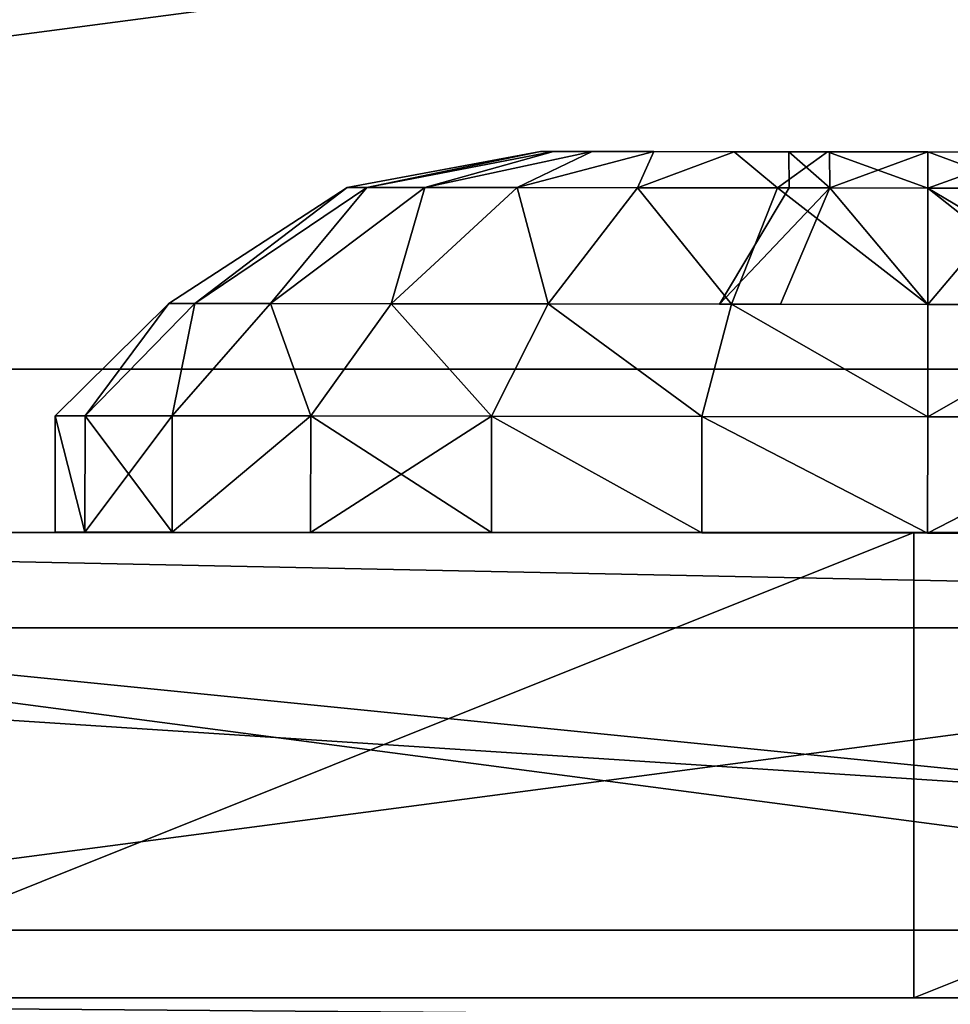
# Model space of a CAD drawing. Units: centimetres. Extents: x -236 to 239, y -195 to 195.
# Drawn here: x 14 to 15, y -30 to -29 of the extents above; entities that cross this region are included whole.
import ezdxf

# ---------------------------------------------------------------- set-up
doc = ezdxf.new("R2010")
doc.units = ezdxf.units.CM
doc.header["$LTSCALE"] = 2.54
doc.layers.get('0').update_dxf_attribs({"true_color": 0xff5454})
doc.layers.add('VP-EQ', color=7, linetype='Continuous', true_color=0x8a3492, plot=False)

# ---------------------------------------------------------------- blocks, each defined once
blk = doc.blocks.new('Grupuj_54')
at = {"color": 0}
mesh = blk.add_polyface(dxfattribs=at)
corners = [(68.50022, 68.49752), (-11, -11), (-11, 68.49752, 0.00002), (68.50022, -11)]
mesh.append_faces([[corners[k] for k in face] for face in [(0, 1, 2), (1, 0, 3)]], dxfattribs={"vtx0": -1, "color": 0})
mesh = blk.add_polyface(dxfattribs=at)
corners = [(-11, -11, 0.25), (68.50022, 68.49752, 0.25), (-11, 68.49752, 0.25002), (68.50022, -11, 0.25)]
mesh.append_faces([[corners[k] for k in face] for face in [(0, 1, 2), (1, 0, 3)]], dxfattribs={"vtx0": -1, "color": 0})
blk = doc.blocks.new('Grupuj_22')
at = {"color": 253, "true_color": 0xa8a8a8}
blk.add_blockref('Grupuj_54', (2.82148, 2.82294, -0.25), dxfattribs=at)
blk = doc.blocks.new('Grupuj_70')
at = {"color": 0}
mesh = blk.add_polyface(dxfattribs=at)
corners = [(0.82948, 5.48351, -0.02011), (0.82948, 3.51649, -0.02011), (0.7, 4.5, -0.02011), (1.2091, 2.6, -0.02011), (1.2091, 6.4, -0.02011), (1.81299, 1.81299, -0.02011), (1.81299, 7.18701, -0.02011), (2.6, 1.2091, -0.02011), (2.6, 7.7909, -0.02011), (3.51649, 0.82948, -0.02011), (3.51649, 8.17052, -0.02011), (4.5, 0.7, -0.02011), (4.5, 8.3, -0.02011), (5.48351, 0.82948, -0.02011), (5.48351, 8.17052, -0.02011), (6.4, 1.2091, -0.02011), (6.4, 7.7909, -0.02011), (7.18701, 7.18701, -0.02011), (7.18701, 1.81299, -0.02011), (7.7909, 2.6, -0.02011), (7.7909, 6.4, -0.02011), (8.17052, 5.48351, -0.02011), (8.17052, 3.51649, -0.02011), (8.3, 4.5, -0.02011)]
mesh.append_faces([[corners[k] for k in face] for face in [(0, 1, 2), (22, 21, 23)]], dxfattribs={"vtx0": -1, "color": 0})
mesh.append_faces([[corners[k] for k in face] for face in [(1, 0, 3), (3, 4, 5), (5, 6, 7), (7, 8, 9), (9, 10, 11), (11, 12, 13), (13, 14, 15), (15, 17, 18), (18, 17, 19), (19, 21, 22)]], dxfattribs={"vtx0": -1, "vtx1": -1, "color": 0})
mesh.append_faces([[corners[k] for k in face] for face in [(3, 0, 4), (5, 4, 6), (7, 6, 8), (9, 8, 10), (11, 10, 12), (13, 12, 14), (15, 14, 16), (15, 16, 17), (19, 17, 20), (19, 20, 21)]], dxfattribs={"vtx0": -1, "vtx2": -1, "color": 0})
mesh = blk.add_polyface(dxfattribs=at)
corners = [(0.82948, 3.51649, 33.73489), (0.82948, 5.48351, 33.73489), (0.7, 4.5, 33.73489), (1.2091, 2.6, 33.73489), (1.2091, 6.4, 33.73489), (1.81299, 1.81299, 33.73489), (1.81299, 7.18701, 33.73489), (2.6, 1.2091, 33.73489), (2.6, 7.7909, 33.73489), (3.51649, 0.82948, 33.73489), (3.51649, 8.17052, 33.73489), (4.5, 0.7, 33.73489), (4.5, 8.3, 33.73489), (5.48351, 0.82948, 33.73489), (5.48351, 8.17052, 33.73489), (6.4, 1.2091, 33.73489), (6.4, 7.7909, 33.73489), (7.18701, 1.81299, 33.73489), (7.18701, 7.18701, 33.73489), (7.7909, 2.6, 33.73489), (7.7909, 6.4, 33.73489), (8.17052, 3.51649, 33.73489), (8.17052, 5.48351, 33.73489), (8.3, 4.5, 33.73489)]
mesh.append_faces([[corners[k] for k in face] for face in [(0, 1, 2), (22, 21, 23)]], dxfattribs={"vtx0": -1, "color": 0})
mesh.append_faces([[corners[k] for k in face] for face in [(1, 3, 4), (4, 5, 6), (6, 7, 8), (8, 9, 10), (10, 11, 12), (12, 13, 14), (14, 15, 16), (16, 17, 18), (18, 19, 20), (20, 21, 22)]], dxfattribs={"vtx0": -1, "vtx1": -1, "color": 0})
mesh.append_faces([[corners[k] for k in face] for face in [(1, 0, 3), (4, 3, 5), (6, 5, 7), (8, 7, 9), (10, 9, 11), (12, 11, 13), (14, 13, 15), (16, 15, 17), (18, 17, 19), (20, 19, 21)]], dxfattribs={"vtx0": -1, "vtx2": -1, "color": 0})
blk = doc.blocks.new('Komponent_5')
at = {"color": 253, "true_color": 0xa8a8a8, "zscale": 2.623761858449944}
blk.add_blockref('Grupuj_70', (0, 0, -54.77743), dxfattribs=at)
blk = doc.blocks.new('Grupuj_44')
at = {"color": 0}
mesh = blk.add_polyface(dxfattribs=at)
corners = [(0.2275, 0.02556, 0.94411), (0.2275, 0.02556, 0.55589), (0.2275, 0, 0.75), (0.2275, 0.10048, 1.125), (0.2275, 0.10048, 0.375), (0.2275, 0.21967, 0.21967), (0.2275, 0.21967, 1.28033), (0.2275, 0.375, 1.39952), (0.2275, 0.375, 0.10048), (0.2275, 0.55589, 0.02556), (0.2275, 0.55589, 1.47444), (0.2275, 0.75, 1.5), (0.2275, 0.75), (0.2275, 0.94411, 0.02556), (0.2275, 0.94411, 1.47444), (0.2275, 1.125, 1.39952), (0.2275, 1.125, 0.10048), (0.2275, 1.28033, 0.21967), (0.2275, 1.28033, 1.28033), (0.2275, 1.39952, 0.375), (0.2275, 1.39952, 1.125), (0.2275, 1.47444, 0.94411), (0.2275, 1.47444, 0.55589), (0.2275, 1.5, 0.75)]
mesh.append_faces([[corners[k] for k in face] for face in [(0, 1, 2), (22, 21, 23)]], dxfattribs={"vtx0": -1, "color": 0})
mesh.append_faces([[corners[k] for k in face] for face in [(1, 3, 4), (4, 3, 5), (5, 7, 8), (8, 7, 9), (9, 11, 12), (12, 11, 13), (13, 15, 16), (16, 15, 17), (17, 18, 19), (19, 21, 22)]], dxfattribs={"vtx0": -1, "vtx1": -1, "color": 0})
mesh.append_faces([[corners[k] for k in face] for face in [(1, 0, 3), (5, 3, 6), (5, 6, 7), (9, 7, 10), (9, 10, 11), (13, 11, 14), (13, 14, 15), (17, 15, 18), (19, 18, 20), (19, 20, 21)]], dxfattribs={"vtx0": -1, "vtx2": -1, "color": 0})
mesh = blk.add_polyface(dxfattribs=at)
corners = [(0.3275, 0.02556, 0.55589), (0.3275, 0.02556, 0.94411), (0.3275, 0, 0.75), (0.3275, 0.10048, 0.375), (0.3275, 0.10048, 1.125), (0.3275, 0.21967, 0.21967), (0.3275, 0.21967, 1.28033), (0.3275, 0.375, 0.10048), (0.3275, 0.375, 1.39952), (0.3275, 0.55589, 0.02556), (0.3275, 0.55589, 1.47444), (0.3275, 0.75), (0.3275, 0.75, 1.5), (0.3275, 0.94411, 1.47444), (0.3275, 0.94411, 0.02556), (0.3275, 1.125, 0.10048), (0.3275, 1.125, 1.39952), (0.3275, 1.28033, 0.21967), (0.3275, 1.28033, 1.28033), (0.3275, 1.39952, 0.375), (0.3275, 1.39952, 1.125), (0.3275, 1.47444, 0.94411), (0.3275, 1.47444, 0.55589), (0.3275, 1.5, 0.75)]
mesh.append_faces([[corners[k] for k in face] for face in [(0, 1, 2), (21, 22, 23)]], dxfattribs={"vtx0": -1, "color": 0})
mesh.append_faces([[corners[k] for k in face] for face in [(1, 3, 4), (4, 5, 6), (6, 7, 8), (8, 9, 10), (10, 11, 12), (12, 11, 13), (13, 15, 16), (16, 17, 18), (18, 19, 20), (20, 19, 21)]], dxfattribs={"vtx0": -1, "vtx1": -1, "color": 0})
mesh.append_faces([[corners[k] for k in face] for face in [(1, 0, 3), (4, 3, 5), (6, 5, 7), (8, 7, 9), (10, 9, 11), (13, 11, 14), (13, 14, 15), (16, 15, 17), (18, 17, 19), (21, 19, 22)]], dxfattribs={"vtx0": -1, "vtx2": -1, "color": 0})
mesh = blk.add_polyface(dxfattribs=at)
corners = [(0.131, 0.58112, 1.38027), (0.131, 0.57081, 0.75), (0.131, 0.42375, 1.31508), (0.131, 0.62329, 0.87671), (0.131, 0.75, 1.4025), (0.131, 0.75, 0.92919), (0.131, 0.91888, 1.38027), (0.131, 0.87671, 0.87671), (0.131, 0.92919, 0.75), (0.131, 1.07625, 1.31508), (0.131, 1.07625, 0.18492), (0.131, 1.21139, 0.28861), (0.131, 1.21139, 1.21139), (0.131, 1.31508, 1.07625), (0.131, 1.31508, 0.42375), (0.131, 1.38027, 0.91888), (0.131, 1.38027, 0.58112), (0.131, 1.4025, 0.75), (0.131, 0.11973, 0.91888), (0.131, 0.11973, 0.58112), (0.131, 0.0975, 0.75), (0.131, 0.18492, 1.07625), (0.131, 0.18492, 0.42375), (0.131, 0.28861, 1.21139), (0.131, 0.28861, 0.28861), (0.131, 0.42375, 0.18492), (0.131, 0.58112, 0.11973), (0.131, 0.62329, 0.62329), (0.131, 0.75, 0.0975), (0.131, 0.75, 0.57081), (0.131, 0.91888, 0.11973), (0.131, 0.87671, 0.62329)]
mesh.append_faces([[corners[k] for k in face] for face in [(16, 15, 17), (18, 19, 20)]], dxfattribs={"vtx0": -1, "color": 0})
mesh.append_faces([[corners[k] for k in face] for face in [(0, 1, 2), (1, 0, 3), (3, 4, 5), (5, 6, 7), (7, 6, 8), (10, 9, 11), (11, 13, 14), (14, 15, 16), (19, 21, 22), (22, 23, 24), (24, 2, 25), (25, 2, 26), (26, 27, 28), (28, 29, 30), (30, 8, 10)]], dxfattribs={"vtx0": -1, "vtx1": -1, "color": 0})
mesh.append_faces([[corners[k] for k in face] for face in [(8, 9, 10), (26, 2, 1)]], dxfattribs={"vtx0": -1, "vtx1": -1, "vtx2": -1, "color": 0})
mesh.append_faces([[corners[k] for k in face] for face in [(3, 0, 4), (5, 4, 6), (8, 6, 9), (11, 9, 12), (11, 12, 13), (14, 13, 15), (19, 18, 21), (22, 21, 23), (24, 23, 2), (26, 1, 27), (28, 27, 29), (30, 29, 31), (30, 31, 8)]], dxfattribs={"vtx0": -1, "vtx2": -1, "color": 0})
mesh = blk.add_polyface(dxfattribs=at)
corners = [(0.031, 0.26773, 0.87922), (0.031, 0.26773, 0.62078), (0.031, 0.25072, 0.75), (0.031, 0.31761, 0.50036), (0.031, 0.31761, 0.99964), (0.031, 0.39696, 1.10304), (0.031, 0.39696, 0.39696), (0.031, 0.50036, 1.18239), (0.031, 0.50036, 0.31761), (0.031, 0.62078, 1.23227), (0.031, 0.62078, 0.26773), (0.031, 0.63071, 0.75), (0.031, 0.75, 1.24928), (0.031, 0.66565, 0.83435), (0.031, 0.75, 0.86929), (0.031, 0.87922, 1.23227), (0.031, 0.83435, 0.83435), (0.031, 0.86929, 0.75), (0.031, 0.75, 0.25072), (0.031, 0.66565, 0.66565), (0.031, 0.75, 0.63071), (0.031, 0.83435, 0.66565), (0.031, 0.87922, 0.26773), (0.031, 0.99964, 1.18239), (0.031, 0.99964, 0.31761), (0.031, 1.10304, 0.39696), (0.031, 1.10304, 1.10304), (0.031, 1.18239, 0.50036), (0.031, 1.18239, 0.99964), (0.031, 1.23227, 0.87922), (0.031, 1.23227, 0.62078), (0.031, 1.24928, 0.75)]
mesh.append_faces([[corners[k] for k in face] for face in [(0, 1, 2), (30, 29, 31)]], dxfattribs={"vtx0": -1, "color": 0})
mesh.append_faces([[corners[k] for k in face] for face in [(1, 0, 3), (3, 5, 6), (6, 7, 8), (8, 9, 10), (11, 12, 13), (13, 12, 14), (14, 15, 16), (16, 15, 17), (18, 21, 22), (22, 23, 24), (24, 23, 25), (25, 26, 27), (27, 29, 30)]], dxfattribs={"vtx0": -1, "vtx1": -1, "color": 0})
mesh.append_faces([[corners[k] for k in face] for face in [(10, 9, 11), (22, 17, 15)]], dxfattribs={"vtx0": -1, "vtx1": -1, "vtx2": -1, "color": 0})
mesh.append_faces([[corners[k] for k in face] for face in [(3, 0, 4), (3, 4, 5), (6, 5, 7), (8, 7, 9), (11, 9, 12), (14, 12, 15), (11, 18, 10), (18, 11, 19), (18, 19, 20), (18, 20, 21), (22, 21, 17), (22, 15, 23), (25, 23, 26), (27, 26, 28), (27, 28, 29)]], dxfattribs={"vtx0": -1, "vtx2": -1, "color": 0})
mesh = blk.add_polyface(dxfattribs=at)
corners = [(0, 0.66376, 1.07184), (0, 0.63042, 0.75), (0, 0.5834, 1.03855), (0, 0.66544, 0.83456), (0, 0.75, 1.08319), (0, 0.75, 0.86958), (0, 0.83456, 0.83456), (0, 0.83624, 1.07184), (0, 0.86958, 0.75), (0, 0.9166, 1.03855), (0, 0.9166, 0.46145), (0, 0.9856, 0.5144), (0, 0.9856, 0.9856), (0, 1.03855, 0.9166), (0, 1.03855, 0.5834), (0, 1.07184, 0.83624), (0, 1.07184, 0.66376), (0, 1.08319, 0.75), (0, 0.42816, 0.83624), (0, 0.42816, 0.66376), (0, 0.41681, 0.75), (0, 0.46145, 0.9166), (0, 0.46145, 0.5834), (0, 0.5144, 0.5144), (0, 0.5144, 0.9856), (0, 0.5834, 0.46145), (0, 0.66376, 0.42816), (0, 0.66544, 0.66544), (0, 0.75, 0.41681), (0, 0.75, 0.63042), (0, 0.83456, 0.66544), (0, 0.83624, 0.42816)]
mesh.append_faces([[corners[k] for k in face] for face in [(16, 15, 17), (18, 19, 20)]], dxfattribs={"vtx0": -1, "color": 0})
mesh.append_faces([[corners[k] for k in face] for face in [(0, 1, 2), (1, 0, 3), (3, 4, 5), (5, 4, 6), (6, 7, 8), (10, 9, 11), (11, 13, 14), (14, 15, 16), (19, 21, 22), (22, 21, 23), (23, 2, 25), (25, 2, 26), (26, 27, 28), (28, 30, 31), (31, 8, 10)]], dxfattribs={"vtx0": -1, "vtx1": -1, "color": 0})
mesh.append_faces([[corners[k] for k in face] for face in [(8, 9, 10), (26, 2, 1)]], dxfattribs={"vtx0": -1, "vtx1": -1, "vtx2": -1, "color": 0})
mesh.append_faces([[corners[k] for k in face] for face in [(3, 0, 4), (6, 4, 7), (8, 7, 9), (11, 9, 12), (11, 12, 13), (14, 13, 15), (19, 18, 21), (23, 21, 24), (23, 24, 2), (26, 1, 27), (28, 27, 29), (28, 29, 30), (31, 30, 8)]], dxfattribs={"vtx0": -1, "vtx2": -1, "color": 0})
mesh = blk.add_polyface(dxfattribs=at)
corners = [(0.2275, 0.75, 1.5), (0.131, 0.91888, 1.38027), (0.131, 0.75, 1.4025), (0.2275, 0.94411, 1.47444)]
mesh.append_faces([[corners[k] for k in face] for face in [(0, 1, 2), (1, 0, 3)]], dxfattribs={"vtx0": -1, "color": 0})
mesh = blk.add_polyface(dxfattribs=at)
corners = [(0.131, 0.91888, 0.11973), (0.2275, 0.75), (0.131, 0.75, 0.0975), (0.2275, 0.94411, 0.02556)]
mesh.append_faces([[corners[k] for k in face] for face in [(0, 1, 2), (1, 0, 3)]], dxfattribs={"vtx0": -1, "color": 0})
mesh = blk.add_polyface(dxfattribs=at)
corners = [(0.3275, 0.75, 1.5), (0.2275, 0.94411, 1.47444), (0.2275, 0.75, 1.5), (0.3275, 0.94411, 1.47444)]
mesh.append_faces([[corners[k] for k in face] for face in [(0, 1, 2), (1, 0, 3)]], dxfattribs={"vtx0": -1, "color": 0})
mesh = blk.add_polyface(dxfattribs=at)
corners = [(0.2275, 0.94411, 0.02556), (0.3275, 0.75), (0.2275, 0.75), (0.3275, 0.94411, 0.02556)]
mesh.append_faces([[corners[k] for k in face] for face in [(0, 1, 2), (1, 0, 3)]], dxfattribs={"vtx0": -1, "color": 0})
mesh = blk.add_polyface(dxfattribs=at)
corners = [(0.131, 0.62329, 0.87671), (0.131, 0.62329, 0.62329), (0.131, 0.57081, 0.75), (0.131, 0.75, 0.92919), (0.131, 0.75, 0.57081), (0.131, 0.87671, 0.87671), (0.131, 0.87671, 0.62329), (0.131, 0.92919, 0.75)]
mesh.append_faces([[corners[k] for k in face] for face in [(0, 1, 2), (6, 5, 7)]], dxfattribs={"vtx0": -1, "color": 0})
mesh.append_faces([[corners[k] for k in face] for face in [(1, 3, 4), (4, 5, 6)]], dxfattribs={"vtx0": -1, "vtx1": -1, "color": 0})
mesh.append_faces([[corners[k] for k in face] for face in [(1, 0, 3), (4, 3, 5)]], dxfattribs={"vtx0": -1, "vtx2": -1, "color": 0})
mesh = blk.add_polyface(dxfattribs=at)
corners = [(0.131, 0.91888, 1.38027), (0.031, 0.75, 1.24928), (0.131, 0.75, 1.4025), (0.031, 0.87922, 1.23227)]
mesh.append_faces([[corners[k] for k in face] for face in [(0, 1, 2), (1, 0, 3)]], dxfattribs={"vtx0": -1, "color": 0})
mesh = blk.add_polyface(dxfattribs=at)
corners = [(0.031, 0.75, 0.25072), (0.131, 0.91888, 0.11973), (0.131, 0.75, 0.0975), (0.031, 0.87922, 0.26773)]
mesh.append_faces([[corners[k] for k in face] for face in [(0, 1, 2), (1, 0, 3)]], dxfattribs={"vtx0": -1, "color": 0})
mesh = blk.add_polyface(dxfattribs=at)
corners = [(0.031, 0.75, 1.24928), (0, 0.83624, 1.07184), (0, 0.75, 1.08319), (0.031, 0.87922, 1.23227)]
mesh.append_faces([[corners[k] for k in face] for face in [(0, 1, 2), (1, 0, 3)]], dxfattribs={"vtx0": -1, "color": 0})
mesh = blk.add_polyface(dxfattribs=at)
corners = [(0, 0.83624, 0.42816), (0.031, 0.75, 0.25072), (0, 0.75, 0.41681), (0.031, 0.87922, 0.26773)]
mesh.append_faces([[corners[k] for k in face] for face in [(0, 1, 2), (1, 0, 3)]], dxfattribs={"vtx0": -1, "color": 0})
mesh = blk.add_polyface(dxfattribs=at)
corners = [(0.131, 0.75, 0.57081), (0.031, 0.83435, 0.66565), (0.031, 0.75, 0.63071), (0.131, 0.87671, 0.62329)]
mesh.append_faces([[corners[k] for k in face] for face in [(0, 1, 2), (1, 0, 3)]], dxfattribs={"vtx0": -1, "color": 0})
mesh = blk.add_polyface(dxfattribs=at)
corners = [(0.131, 0.87671, 0.87671), (0.031, 0.75, 0.86929), (0.031, 0.83435, 0.83435), (0.131, 0.75, 0.92919)]
mesh.append_faces([[corners[k] for k in face] for face in [(0, 1, 2), (1, 0, 3)]], dxfattribs={"vtx0": -1, "color": 0})
mesh = blk.add_polyface(dxfattribs=at)
corners = [(0.031, 0.83435, 0.83435), (0, 0.75, 0.86958), (0, 0.83456, 0.83456), (0.031, 0.75, 0.86929)]
mesh.append_faces([[corners[k] for k in face] for face in [(0, 1, 2), (1, 0, 3)]], dxfattribs={"vtx0": -1, "color": 0})
mesh = blk.add_polyface(dxfattribs=at)
corners = [(0, 0.75, 0.63042), (0.031, 0.83435, 0.66565), (0, 0.83456, 0.66544), (0.031, 0.75, 0.63071)]
mesh.append_faces([[corners[k] for k in face] for face in [(0, 1, 2), (1, 0, 3)]], dxfattribs={"vtx0": -1, "color": 0})
mesh = blk.add_polyface(dxfattribs=at)
corners = [(0.031, 0.75, 1.24928), (0, 0.66376, 1.07184), (0.031, 0.62078, 1.23227), (0, 0.75, 1.08319)]
mesh.append_faces([[corners[k] for k in face] for face in [(0, 1, 2), (1, 0, 3)]], dxfattribs={"vtx0": -1, "color": 0})
mesh = blk.add_polyface(dxfattribs=at)
corners = [(0, 0.66376, 0.42816), (0.031, 0.75, 0.25072), (0.031, 0.62078, 0.26773), (0, 0.75, 0.41681)]
mesh.append_faces([[corners[k] for k in face] for face in [(0, 1, 2), (1, 0, 3)]], dxfattribs={"vtx0": -1, "color": 0})
mesh = blk.add_polyface(dxfattribs=at)
corners = [(0.031, 0.66565, 0.66565), (0, 0.75, 0.63042), (0, 0.66544, 0.66544), (0.031, 0.75, 0.63071)]
mesh.append_faces([[corners[k] for k in face] for face in [(0, 1, 2), (1, 0, 3)]], dxfattribs={"vtx0": -1, "color": 0})
mesh = blk.add_polyface(dxfattribs=at)
corners = [(0, 0.75, 0.86958), (0.031, 0.66565, 0.83435), (0, 0.66544, 0.83456), (0.031, 0.75, 0.86929)]
mesh.append_faces([[corners[k] for k in face] for face in [(0, 1, 2), (1, 0, 3)]], dxfattribs={"vtx0": -1, "color": 0})
mesh = blk.add_polyface(dxfattribs=at)
corners = [(0.031, 0.66565, 0.66565), (0.131, 0.75, 0.57081), (0.031, 0.75, 0.63071), (0.131, 0.62329, 0.62329)]
mesh.append_faces([[corners[k] for k in face] for face in [(0, 1, 2), (1, 0, 3)]], dxfattribs={"vtx0": -1, "color": 0})
mesh = blk.add_polyface(dxfattribs=at)
corners = [(0.131, 0.75, 0.92919), (0.031, 0.66565, 0.83435), (0.031, 0.75, 0.86929), (0.131, 0.62329, 0.87671)]
mesh.append_faces([[corners[k] for k in face] for face in [(0, 1, 2), (1, 0, 3)]], dxfattribs={"vtx0": -1, "color": 0})
mesh = blk.add_polyface(dxfattribs=at)
corners = [(0.131, 0.75, 1.4025), (0.031, 0.62078, 1.23227), (0.131, 0.58112, 1.38027), (0.031, 0.75, 1.24928)]
mesh.append_faces([[corners[k] for k in face] for face in [(0, 1, 2), (1, 0, 3)]], dxfattribs={"vtx0": -1, "color": 0})
mesh = blk.add_polyface(dxfattribs=at)
corners = [(0.031, 0.62078, 0.26773), (0.131, 0.75, 0.0975), (0.131, 0.58112, 0.11973), (0.031, 0.75, 0.25072)]
mesh.append_faces([[corners[k] for k in face] for face in [(0, 1, 2), (1, 0, 3)]], dxfattribs={"vtx0": -1, "color": 0})
mesh = blk.add_polyface(dxfattribs=at)
corners = [(0.2275, 0.75, 1.5), (0.131, 0.58112, 1.38027), (0.2275, 0.55589, 1.47444), (0.131, 0.75, 1.4025)]
mesh.append_faces([[corners[k] for k in face] for face in [(0, 1, 2), (1, 0, 3)]], dxfattribs={"vtx0": -1, "color": 0})
mesh = blk.add_polyface(dxfattribs=at)
corners = [(0.131, 0.58112, 0.11973), (0.2275, 0.75), (0.2275, 0.55589, 0.02556), (0.131, 0.75, 0.0975)]
mesh.append_faces([[corners[k] for k in face] for face in [(0, 1, 2), (1, 0, 3)]], dxfattribs={"vtx0": -1, "color": 0})
mesh = blk.add_polyface(dxfattribs=at)
corners = [(0.2275, 0.55589, 1.47444), (0.3275, 0.75, 1.5), (0.2275, 0.75, 1.5), (0.3275, 0.55589, 1.47444)]
mesh.append_faces([[corners[k] for k in face] for face in [(0, 1, 2), (1, 0, 3)]], dxfattribs={"vtx0": -1, "color": 0})
mesh = blk.add_polyface(dxfattribs=at)
corners = [(0.3275, 0.75), (0.2275, 0.55589, 0.02556), (0.2275, 0.75), (0.3275, 0.55589, 0.02556)]
mesh.append_faces([[corners[k] for k in face] for face in [(0, 1, 2), (1, 0, 3)]], dxfattribs={"vtx0": -1, "color": 0})
mesh = blk.add_polyface(dxfattribs=at)
corners = [(0, 0.63042, 0.75), (0.031, 0.66565, 0.66565), (0, 0.66544, 0.66544), (0.031, 0.63071, 0.75)]
mesh.append_faces([[corners[k] for k in face] for face in [(0, 1, 2), (1, 0, 3)]], dxfattribs={"vtx0": -1, "color": 0})
mesh = blk.add_polyface(dxfattribs=at)
corners = [(0, 0.63042, 0.75), (0.031, 0.66565, 0.83435), (0.031, 0.63071, 0.75), (0, 0.66544, 0.83456)]
mesh.append_faces([[corners[k] for k in face] for face in [(0, 1, 2), (1, 0, 3)]], dxfattribs={"vtx0": -1, "color": 0})
mesh = blk.add_polyface(dxfattribs=at)
corners = [(0.031, 0.62078, 1.23227), (0, 0.5834, 1.03855), (0.031, 0.50036, 1.18239), (0, 0.66376, 1.07184)]
mesh.append_faces([[corners[k] for k in face] for face in [(0, 1, 2), (1, 0, 3)]], dxfattribs={"vtx0": -1, "color": 0})
mesh = blk.add_polyface(dxfattribs=at)
corners = [(0, 0.5834, 0.46145), (0.031, 0.62078, 0.26773), (0.031, 0.50036, 0.31761), (0, 0.66376, 0.42816)]
mesh.append_faces([[corners[k] for k in face] for face in [(0, 1, 2), (1, 0, 3)]], dxfattribs={"vtx0": -1, "color": 0})
mesh = blk.add_polyface(dxfattribs=at)
corners = [(0.031, 0.66565, 0.66565), (0.131, 0.57081, 0.75), (0.131, 0.62329, 0.62329), (0.031, 0.63071, 0.75)]
mesh.append_faces([[corners[k] for k in face] for face in [(0, 1, 2), (1, 0, 3)]], dxfattribs={"vtx0": -1, "color": 0})
mesh = blk.add_polyface(dxfattribs=at)
corners = [(0.031, 0.66565, 0.83435), (0.131, 0.57081, 0.75), (0.031, 0.63071, 0.75), (0.131, 0.62329, 0.87671)]
mesh.append_faces([[corners[k] for k in face] for face in [(0, 1, 2), (1, 0, 3)]], dxfattribs={"vtx0": -1, "color": 0})
mesh = blk.add_polyface(dxfattribs=at)
corners = [(0.131, 0.58112, 1.38027), (0.031, 0.50036, 1.18239), (0.131, 0.42375, 1.31508), (0.031, 0.62078, 1.23227)]
mesh.append_faces([[corners[k] for k in face] for face in [(0, 1, 2), (1, 0, 3)]], dxfattribs={"vtx0": -1, "color": 0})
mesh = blk.add_polyface(dxfattribs=at)
corners = [(0.031, 0.50036, 0.31761), (0.131, 0.58112, 0.11973), (0.131, 0.42375, 0.18492), (0.031, 0.62078, 0.26773)]
mesh.append_faces([[corners[k] for k in face] for face in [(0, 1, 2), (1, 0, 3)]], dxfattribs={"vtx0": -1, "color": 0})
mesh = blk.add_polyface(dxfattribs=at)
corners = [(0.031, 0.50036, 1.18239), (0, 0.5144, 0.9856), (0.031, 0.39696, 1.10304), (0, 0.5834, 1.03855)]
mesh.append_faces([[corners[k] for k in face] for face in [(0, 1, 2), (1, 0, 3)]], dxfattribs={"vtx0": -1, "color": 0})
mesh = blk.add_polyface(dxfattribs=at)
corners = [(0, 0.5144, 0.5144), (0.031, 0.50036, 0.31761), (0.031, 0.39696, 0.39696), (0, 0.5834, 0.46145)]
mesh.append_faces([[corners[k] for k in face] for face in [(0, 1, 2), (1, 0, 3)]], dxfattribs={"vtx0": -1, "color": 0})
mesh = blk.add_polyface(dxfattribs=at)
corners = [(0.2275, 0.55589, 1.47444), (0.131, 0.42375, 1.31508), (0.2275, 0.375, 1.39952), (0.131, 0.58112, 1.38027)]
mesh.append_faces([[corners[k] for k in face] for face in [(0, 1, 2), (1, 0, 3)]], dxfattribs={"vtx0": -1, "color": 0})
mesh = blk.add_polyface(dxfattribs=at)
corners = [(0.131, 0.42375, 0.18492), (0.2275, 0.55589, 0.02556), (0.2275, 0.375, 0.10048), (0.131, 0.58112, 0.11973)]
mesh.append_faces([[corners[k] for k in face] for face in [(0, 1, 2), (1, 0, 3)]], dxfattribs={"vtx0": -1, "color": 0})
mesh = blk.add_polyface(dxfattribs=at)
corners = [(0.3275, 0.55589, 0.02556), (0.2275, 0.375, 0.10048), (0.2275, 0.55589, 0.02556), (0.3275, 0.375, 0.10048)]
mesh.append_faces([[corners[k] for k in face] for face in [(0, 1, 2), (1, 0, 3)]], dxfattribs={"vtx0": -1, "color": 0})
mesh = blk.add_polyface(dxfattribs=at)
corners = [(0.2275, 0.375, 1.39952), (0.3275, 0.55589, 1.47444), (0.2275, 0.55589, 1.47444), (0.3275, 0.375, 1.39952)]
mesh.append_faces([[corners[k] for k in face] for face in [(0, 1, 2), (1, 0, 3)]], dxfattribs={"vtx0": -1, "color": 0})
mesh = blk.add_polyface(dxfattribs=at)
corners = [(0.031, 0.39696, 1.10304), (0, 0.46145, 0.9166), (0.031, 0.31761, 0.99964), (0, 0.5144, 0.9856)]
mesh.append_faces([[corners[k] for k in face] for face in [(0, 1, 2), (1, 0, 3)]], dxfattribs={"vtx0": -1, "color": 0})
mesh = blk.add_polyface(dxfattribs=at)
corners = [(0, 0.46145, 0.5834), (0.031, 0.39696, 0.39696), (0.031, 0.31761, 0.50036), (0, 0.5144, 0.5144)]
mesh.append_faces([[corners[k] for k in face] for face in [(0, 1, 2), (1, 0, 3)]], dxfattribs={"vtx0": -1, "color": 0})
mesh = blk.add_polyface(dxfattribs=at)
corners = [(0.131, 0.42375, 1.31508), (0.031, 0.39696, 1.10304), (0.131, 0.28861, 1.21139), (0.031, 0.50036, 1.18239)]
mesh.append_faces([[corners[k] for k in face] for face in [(0, 1, 2), (1, 0, 3)]], dxfattribs={"vtx0": -1, "color": 0})
mesh = blk.add_polyface(dxfattribs=at)
corners = [(0.031, 0.39696, 0.39696), (0.131, 0.42375, 0.18492), (0.131, 0.28861, 0.28861), (0.031, 0.50036, 0.31761)]
mesh.append_faces([[corners[k] for k in face] for face in [(0, 1, 2), (1, 0, 3)]], dxfattribs={"vtx0": -1, "color": 0})
mesh = blk.add_polyface(dxfattribs=at)
corners = [(0, 0.42816, 0.66376), (0.031, 0.31761, 0.50036), (0.031, 0.26773, 0.62078), (0, 0.46145, 0.5834)]
mesh.append_faces([[corners[k] for k in face] for face in [(0, 1, 2), (1, 0, 3)]], dxfattribs={"vtx0": -1, "color": 0})
mesh = blk.add_polyface(dxfattribs=at)
corners = [(0.031, 0.31761, 0.99964), (0, 0.42816, 0.83624), (0.031, 0.26773, 0.87922), (0, 0.46145, 0.9166)]
mesh.append_faces([[corners[k] for k in face] for face in [(0, 1, 2), (1, 0, 3)]], dxfattribs={"vtx0": -1, "color": 0})
mesh = blk.add_polyface(dxfattribs=at)
corners = [(0, 0.41681, 0.75), (0.031, 0.26773, 0.62078), (0.031, 0.25072, 0.75), (0, 0.42816, 0.66376)]
mesh.append_faces([[corners[k] for k in face] for face in [(0, 1, 2), (1, 0, 3)]], dxfattribs={"vtx0": -1, "color": 0})
mesh = blk.add_polyface(dxfattribs=at)
corners = [(0.031, 0.26773, 0.87922), (0, 0.41681, 0.75), (0.031, 0.25072, 0.75), (0, 0.42816, 0.83624)]
mesh.append_faces([[corners[k] for k in face] for face in [(0, 1, 2), (1, 0, 3)]], dxfattribs={"vtx0": -1, "color": 0})
mesh = blk.add_polyface(dxfattribs=at)
corners = [(0.131, 0.28861, 0.28861), (0.2275, 0.375, 0.10048), (0.2275, 0.21967, 0.21967), (0.131, 0.42375, 0.18492)]
mesh.append_faces([[corners[k] for k in face] for face in [(0, 1, 2), (1, 0, 3)]], dxfattribs={"vtx0": -1, "color": 0})
mesh = blk.add_polyface(dxfattribs=at)
corners = [(0.2275, 0.375, 1.39952), (0.131, 0.28861, 1.21139), (0.2275, 0.21967, 1.28033), (0.131, 0.42375, 1.31508)]
mesh.append_faces([[corners[k] for k in face] for face in [(0, 1, 2), (1, 0, 3)]], dxfattribs={"vtx0": -1, "color": 0})
mesh = blk.add_polyface(dxfattribs=at)
corners = [(0.031, 0.31761, 0.50036), (0.131, 0.28861, 0.28861), (0.131, 0.18492, 0.42375), (0.031, 0.39696, 0.39696)]
mesh.append_faces([[corners[k] for k in face] for face in [(0, 1, 2), (1, 0, 3)]], dxfattribs={"vtx0": -1, "color": 0})
mesh = blk.add_polyface(dxfattribs=at)
corners = [(0.131, 0.28861, 1.21139), (0.031, 0.31761, 0.99964), (0.131, 0.18492, 1.07625), (0.031, 0.39696, 1.10304)]
mesh.append_faces([[corners[k] for k in face] for face in [(0, 1, 2), (1, 0, 3)]], dxfattribs={"vtx0": -1, "color": 0})
mesh = blk.add_polyface(dxfattribs=at)
corners = [(0.3275, 0.375, 0.10048), (0.2275, 0.21967, 0.21967), (0.2275, 0.375, 0.10048), (0.3275, 0.21967, 0.21967)]
mesh.append_faces([[corners[k] for k in face] for face in [(0, 1, 2), (1, 0, 3)]], dxfattribs={"vtx0": -1, "color": 0})
mesh = blk.add_polyface(dxfattribs=at)
corners = [(0.3275, 0.21967, 1.28033), (0.2275, 0.375, 1.39952), (0.2275, 0.21967, 1.28033), (0.3275, 0.375, 1.39952)]
mesh.append_faces([[corners[k] for k in face] for face in [(0, 1, 2), (1, 0, 3)]], dxfattribs={"vtx0": -1, "color": 0})
mesh = blk.add_polyface(dxfattribs=at)
corners = [(0.131, 0.18492, 1.07625), (0.031, 0.26773, 0.87922), (0.131, 0.11973, 0.91888), (0.031, 0.31761, 0.99964)]
mesh.append_faces([[corners[k] for k in face] for face in [(0, 1, 2), (1, 0, 3)]], dxfattribs={"vtx0": -1, "color": 0})
mesh = blk.add_polyface(dxfattribs=at)
corners = [(0.031, 0.26773, 0.62078), (0.131, 0.18492, 0.42375), (0.131, 0.11973, 0.58112), (0.031, 0.31761, 0.50036)]
mesh.append_faces([[corners[k] for k in face] for face in [(0, 1, 2), (1, 0, 3)]], dxfattribs={"vtx0": -1, "color": 0})
mesh = blk.add_polyface(dxfattribs=at)
corners = [(0.131, 0.18492, 0.42375), (0.2275, 0.21967, 0.21967), (0.2275, 0.10048, 0.375), (0.131, 0.28861, 0.28861)]
mesh.append_faces([[corners[k] for k in face] for face in [(0, 1, 2), (1, 0, 3)]], dxfattribs={"vtx0": -1, "color": 0})
mesh = blk.add_polyface(dxfattribs=at)
corners = [(0.2275, 0.21967, 1.28033), (0.131, 0.18492, 1.07625), (0.2275, 0.10048, 1.125), (0.131, 0.28861, 1.21139)]
mesh.append_faces([[corners[k] for k in face] for face in [(0, 1, 2), (1, 0, 3)]], dxfattribs={"vtx0": -1, "color": 0})
mesh = blk.add_polyface(dxfattribs=at)
corners = [(0.131, 0.11973, 0.91888), (0.031, 0.25072, 0.75), (0.131, 0.0975, 0.75), (0.031, 0.26773, 0.87922)]
mesh.append_faces([[corners[k] for k in face] for face in [(0, 1, 2), (1, 0, 3)]], dxfattribs={"vtx0": -1, "color": 0})
mesh = blk.add_polyface(dxfattribs=at)
corners = [(0.031, 0.25072, 0.75), (0.131, 0.11973, 0.58112), (0.131, 0.0975, 0.75), (0.031, 0.26773, 0.62078)]
mesh.append_faces([[corners[k] for k in face] for face in [(0, 1, 2), (1, 0, 3)]], dxfattribs={"vtx0": -1, "color": 0})
mesh = blk.add_polyface(dxfattribs=at)
corners = [(0.3275, 0.10048, 0.375), (0.2275, 0.21967, 0.21967), (0.3275, 0.21967, 0.21967), (0.2275, 0.10048, 0.375)]
mesh.append_faces([[corners[k] for k in face] for face in [(0, 1, 2), (1, 0, 3)]], dxfattribs={"vtx0": -1, "color": 0})
mesh = blk.add_polyface(dxfattribs=at)
corners = [(0.3275, 0.10048, 1.125), (0.2275, 0.21967, 1.28033), (0.2275, 0.10048, 1.125), (0.3275, 0.21967, 1.28033)]
mesh.append_faces([[corners[k] for k in face] for face in [(0, 1, 2), (1, 0, 3)]], dxfattribs={"vtx0": -1, "color": 0})
mesh = blk.add_polyface(dxfattribs=at)
corners = [(0.2275, 0.10048, 1.125), (0.131, 0.11973, 0.91888), (0.2275, 0.02556, 0.94411), (0.131, 0.18492, 1.07625)]
mesh.append_faces([[corners[k] for k in face] for face in [(0, 1, 2), (1, 0, 3)]], dxfattribs={"vtx0": -1, "color": 0})
mesh = blk.add_polyface(dxfattribs=at)
corners = [(0.131, 0.11973, 0.58112), (0.2275, 0.10048, 0.375), (0.2275, 0.02556, 0.55589), (0.131, 0.18492, 0.42375)]
mesh.append_faces([[corners[k] for k in face] for face in [(0, 1, 2), (1, 0, 3)]], dxfattribs={"vtx0": -1, "color": 0})
mesh = blk.add_polyface(dxfattribs=at)
corners = [(0.131, 0.0975, 0.75), (0.2275, 0.02556, 0.55589), (0.2275, 0, 0.75), (0.131, 0.11973, 0.58112)]
mesh.append_faces([[corners[k] for k in face] for face in [(0, 1, 2), (1, 0, 3)]], dxfattribs={"vtx0": -1, "color": 0})
mesh = blk.add_polyface(dxfattribs=at)
corners = [(0.2275, 0.02556, 0.94411), (0.131, 0.0975, 0.75), (0.2275, 0, 0.75), (0.131, 0.11973, 0.91888)]
mesh.append_faces([[corners[k] for k in face] for face in [(0, 1, 2), (1, 0, 3)]], dxfattribs={"vtx0": -1, "color": 0})
mesh = blk.add_polyface(dxfattribs=at)
corners = [(0.3275, 0.10048, 0.375), (0.2275, 0.02556, 0.55589), (0.2275, 0.10048, 0.375), (0.3275, 0.02556, 0.55589)]
mesh.append_faces([[corners[k] for k in face] for face in [(0, 1, 2), (1, 0, 3)]], dxfattribs={"vtx0": -1, "color": 0})
mesh = blk.add_polyface(dxfattribs=at)
corners = [(0.3275, 0.02556, 0.94411), (0.2275, 0.10048, 1.125), (0.2275, 0.02556, 0.94411), (0.3275, 0.10048, 1.125)]
mesh.append_faces([[corners[k] for k in face] for face in [(0, 1, 2), (1, 0, 3)]], dxfattribs={"vtx0": -1, "color": 0})
mesh = blk.add_polyface(dxfattribs=at)
corners = [(0.3275, 0.02556, 0.55589), (0.2275, 0, 0.75), (0.2275, 0.02556, 0.55589), (0.3275, 0, 0.75)]
mesh.append_faces([[corners[k] for k in face] for face in [(0, 1, 2), (1, 0, 3)]], dxfattribs={"vtx0": -1, "color": 0})
mesh = blk.add_polyface(dxfattribs=at)
corners = [(0.3275, 0.02556, 0.94411), (0.2275, 0, 0.75), (0.3275, 0, 0.75), (0.2275, 0.02556, 0.94411)]
mesh.append_faces([[corners[k] for k in face] for face in [(0, 1, 2), (1, 0, 3)]], dxfattribs={"vtx0": -1, "color": 0})
blk = doc.blocks.new('imbus_10_4')
at = {"color": 251, "true_color": 0x535353}
blk.add_blockref('Grupuj_44', (0.1725, 0), dxfattribs=at)
blk = doc.blocks.new('Grupuj_50')
at = {"color": 0}
mesh = blk.add_polyface(dxfattribs=at)
corners = [(0, 5.5, 0), (4, 5.5, 2.3), (4, 5.5, 0), (0, 5.5, 2.3), (0.26795, 5.5, 3.3), (3.73205, 5.5, 3.3), (1, 5.5, 4.03205), (3, 5.5, 4.03205), (2, 5.5, 4.3)]
mesh.append_faces([[corners[k] for k in face] for face in [(0, 1, 2), (7, 6, 8)]], dxfattribs={"vtx0": -1, "color": 0})
mesh.append_faces([[corners[k] for k in face] for face in [(1, 4, 5), (5, 6, 7)]], dxfattribs={"vtx0": -1, "vtx1": -1, "color": 0})
mesh.append_faces([[corners[k] for k in face] for face in [(1, 0, 3), (1, 3, 4), (5, 4, 6)]], dxfattribs={"vtx0": -1, "vtx2": -1, "color": 0})
mesh = blk.add_polyface(dxfattribs=at)
corners = [(0, 5.5, 0), (4, 5.1, 0), (0, 5.1, 0), (4, 5.5, 0)]
mesh.append_faces([[corners[k] for k in face] for face in [(0, 1, 2), (1, 0, 3)]], dxfattribs={"vtx0": -1, "color": 0})
mesh = blk.add_polyface(dxfattribs=at)
corners = [(0, 5.5, 0), (4, 5.41794, -0.35794), (0, 5.41794, -0.35794), (4, 5.5, 0)]
mesh.append_faces([[corners[k] for k in face] for face in [(0, 1, 2), (1, 0, 3)]], dxfattribs={"vtx0": -1, "color": 0})
mesh = blk.add_polyface(dxfattribs=at)
corners = [(1, 5.1, 4.03205), (2, 5.5, 4.3), (1, 5.5, 4.03205), (2, 5.1, 4.3)]
mesh.append_faces([[corners[k] for k in face] for face in [(0, 1, 2), (1, 0, 3)]], dxfattribs={"vtx0": -1, "color": 0})
mesh = blk.add_polyface(dxfattribs=at)
corners = [(2, 5.1, 4.3), (3, 5.5, 4.03205), (2, 5.5, 4.3), (3, 5.1, 4.03205)]
mesh.append_faces([[corners[k] for k in face] for face in [(0, 1, 2), (1, 0, 3)]], dxfattribs={"vtx0": -1, "color": 0})
mesh = blk.add_polyface(dxfattribs=at)
corners = [(0, 5.41794, -0.35794), (4, 5.15822, -0.61765), (0, 5.15822, -0.61765), (4, 5.41794, -0.35794)]
mesh.append_faces([[corners[k] for k in face] for face in [(0, 1, 2), (1, 0, 3)]], dxfattribs={"vtx0": -1, "color": 0})
mesh = blk.add_polyface(dxfattribs=at)
corners = [(0, 5.15822, -0.61765), (4, 4.8, -0.7), (0, 4.8, -0.7), (4, 5.15822, -0.61765)]
mesh.append_faces([[corners[k] for k in face] for face in [(0, 1, 2), (1, 0, 3)]], dxfattribs={"vtx0": -1, "color": 0})
mesh = blk.add_polyface(dxfattribs=at)
corners = [(4, 5.1, 0), (0, 5.1, 2.3), (0, 5.1, 0), (4, 5.1, 2.3), (3.73205, 5.1, 3.3), (0.26795, 5.1, 3.3), (3, 5.1, 4.03205), (1, 5.1, 4.03205), (2, 5.1, 4.3)]
mesh.append_faces([[corners[k] for k in face] for face in [(0, 1, 2), (7, 6, 8)]], dxfattribs={"vtx0": -1, "color": 0})
mesh.append_faces([[corners[k] for k in face] for face in [(1, 4, 5), (5, 6, 7)]], dxfattribs={"vtx0": -1, "vtx1": -1, "color": 0})
mesh.append_faces([[corners[k] for k in face] for face in [(1, 0, 3), (1, 3, 4), (5, 4, 6)]], dxfattribs={"vtx0": -1, "vtx2": -1, "color": 0})
mesh = blk.add_polyface(dxfattribs=at)
corners = [(4, 5.06896, -0.1561), (0, 5.1, 0), (0, 5.06896, -0.1561), (4, 5.1, 0)]
mesh.append_faces([[corners[k] for k in face] for face in [(0, 1, 2), (1, 0, 3)]], dxfattribs={"vtx0": -1, "color": 0})
blk = doc.blocks.new('3DGeom-626_Defintion_2')
at = {"color": 0, "rotation": 269.9356407642958}
blk.add_blockref('imbus_10_4', (1.2711, 3.25037, 2.50237), dxfattribs=at)
at = {"color": 253, "true_color": 0xa8a8a8}
blk.add_blockref('Grupuj_50', (0.00884, -2.75, 0.64747), dxfattribs=at)
blk = doc.blocks.new('Grupuj_55')
at = {"color": 0}
blk.add_blockref('3DGeom-626_Defintion_2', (-0.00884, 3.07703, 0.05253), dxfattribs=at)
blk = doc.blocks.new('Grupuj_201')
at = {"color": 0, "zscale": 0.3811321548118043, "rotation": 269.9999999999027}
blk.add_blockref('Komponent_5', (-0.7, 8.3, 20.87744), dxfattribs=at)
at = {"color": 0, "extrusion": (3.19163e-07, 2.5812e-07, 1), "rotation": 179.9999968530745}
blk.add_blockref('Grupuj_55', (5.53376, 7.08043, 33.88297), dxfattribs=at)
blk = doc.blocks.new('Komponent_10')
at = {"color": 0, "rotation": 270}
blk.add_blockref('Grupuj_22', (11, 74.14318, 95.50829), dxfattribs=at)
at = {"color": 0}
blk.add_blockref('Grupuj_201', (70.49682, 70.50853, 54.77743), dxfattribs=at)
blk = doc.blocks.new('Grupuj_17')
at = {"color": 0}
blk.add_blockref('Komponent_10', (-0.07164, -0.07148, -54.75732), dxfattribs=at)

msp = doc.modelspace()

# ---------------------------------------------------------------- block references
at = {"layer": 'VP-EQ', "color": 0, "rotation": 179.9999999999855}
msp.add_blockref('Grupuj_17', (88.82093, 42.5764), dxfattribs=at)

doc.saveas('drawing.dxf')
